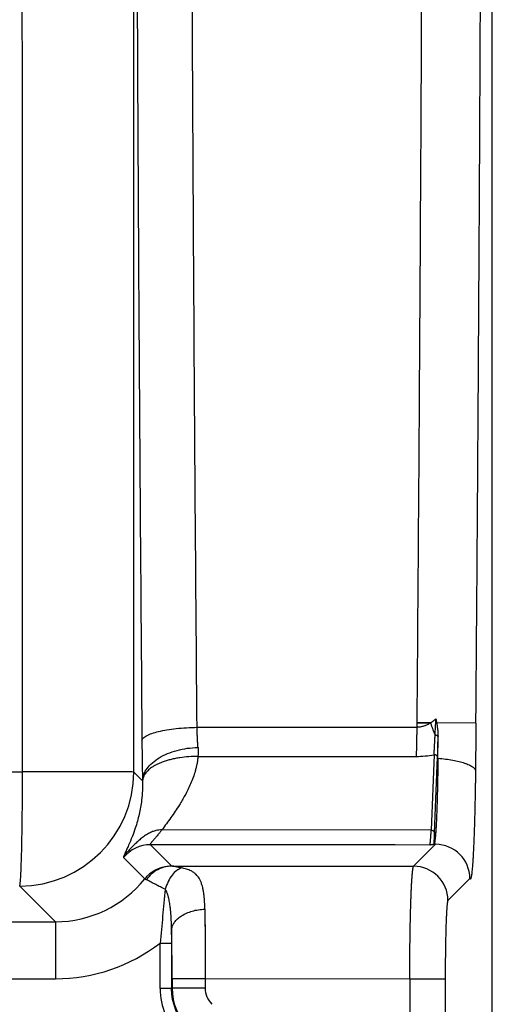
# Model space of a CAD drawing. Units: millimetres. Extents: x 0 to 2100, y 0 to 2970.
# Drawn here: x 1404 to 1445, y 1477 to 1563 of the extents above; entities that cross this region are included whole.
import ezdxf

# ---------------------------------------------------------------- set-up
doc = ezdxf.new("R2010")
doc.units = ezdxf.units.MM
doc.layers.add('実線', color=7, linetype='Continuous')

msp = doc.modelspace()

# ---------------------------------------------------------------- linework, layer by layer
at = {"layer": '実線', "color": 7, "linetype": 'Continuous'}
for points in [[(1440.879, 1479.153), (1440.879, 1309.112), (1445, 1304.991), (1445, 1975.009), (1440.879, 1970.888), (1440.879, 1800.847)], [(1438.39, 1501.605), (1439.591, 1501.605)], [(1443.566, 1501.599), (1440.128, 1501.604)], [(1419.151, 1501.223), (1438.386, 1501.223)], [(1440.238, 1498.521), (1440.253, 1500.278)], [(1384.13, 1498.17), (1384.614, 1497.332), (1389.428, 1497.326), (1394.243, 1497.321), (1399.057, 1497.316), (1403.871, 1497.311)], [(1439.901, 1498.823), (1439.646, 1492.199), (1416.071, 1492.229)], [(1439.953, 1491.977), (1440.208, 1498.6)], [(1439.535, 1490.905), (1436.491, 1490.909), (1435.216, 1490.91), (1431.398, 1490.915), (1415.066, 1490.936), (1416.92, 1489.082)], [(1412.722, 1489.805), (1414.576, 1487.95), (1414.576, 1487.949)], [(1416.989, 1489.067), (1438.113, 1489.042)], [(1443.038, 1487.97), (1441.112, 1486.043)], [(1416.919, 1482.311), (1416.919, 1478.337), (1416.969, 1478.357)], [(1286.794, 1479.186), (1406.753, 1479.186)], [(1440.879, 1479.153), (1437.776, 1479.153), (1419.862, 1479.174), (1419.862, 1478.357), (1416.969, 1478.357)], [(1419.862, 1479.174), (1416.969, 1479.174)]]:
    msp.add_lwpolyline(points, dxfattribs=at)
for points in [[(1419.235, 1499.464, -0.03928), (1419.231, 1498.676), (1438.334, 1498.676, 0.046355), (1439.901, 1498.823)], [(1283.563, 1487.414), (1286.794, 1484.183), (1406.753, 1484.183), (1403.625, 1487.312, 0.413354), (1413.619, 1497.306), (1414.38, 1496.546)], [(1415.066, 1490.936, 0.227921), (1412.722, 1489.805)], [(1441.116, 1486.047, 0.411874), (1438.113, 1489.042), (1440.04, 1490.968), (1439.898, 1490.968)], [(1443.038, 1487.97, 0.413352), (1440.04, 1490.968)], [(1406.753, 1484.183, 0.228727), (1414.576, 1487.95)], [(1406.753, 1484.183), (1406.753, 1479.186, 0.165811), (1415.92, 1482.312), (1416.919, 1482.311)], [(1415.92, 1478.337, 0.198697), (1417.673, 1474.1), (1418.38, 1474.806, -0.19875), (1416.919, 1478.337), (1415.92, 1478.337), (1415.92, 1482.312)], [(1437.776, 1479.153), (1437.776, 1309.112, -0.418693), (1425.888, 1297.224), (1255.847, 1297.224), (1255.85, 1294.121)], [(1416.969, 1479.174), (1416.969, 1478.357, 0.198626), (1418.43, 1474.827)], [(1419.862, 1478.357, 0.198933), (1420.447, 1476.945)]]:
    msp.add_lwpolyline(points, format="xyb", dxfattribs=at)
for points, knots in [([(1403.871, 1497.311), (1403.87, 1500.284), (1403.869, 1506.229), (1403.867, 1515.148), (1403.865, 1524.066), (1403.862, 1535.958), (1403.858, 1550.823), (1403.852, 1568.661), (1403.841, 1586.499), (1403.827, 1604.337), (1403.809, 1622.176), (1403.788, 1641.162), (1403.765, 1661.297), (1403.744, 1680.283), (1403.725, 1696.971), (1403.71, 1710.826), (1403.696, 1724.143), (1403.684, 1736.627), (1403.672, 1748.815), (1403.661, 1760.41), (1403.651, 1771.71), (1403.645, 1779.046), (1403.642, 1782.713)], [0, 0, 0, 0, 8.918449, 17.836898, 26.755355, 35.673813, 53.511797, 71.34978, 89.188382, 107.026981, 124.864812, 142.702642, 163.985917, 185.269191, 199.660784, 214.052377, 226.832273, 239.61217, 251.503923, 263.395675, 274.399271, 285.402865, 285.402865, 285.402865, 285.402865]), ([(1413.619, 1497.306), (1413.619, 1500.279), (1413.619, 1506.224), (1413.619, 1515.143), (1413.619, 1524.062), (1413.619, 1535.953), (1413.619, 1550.818), (1413.619, 1568.655), (1413.62, 1586.492), (1413.62, 1604.329), (1413.621, 1622.167), (1413.621, 1640.004), (1413.622, 1657.841), (1413.623, 1675.678), (1413.623, 1693.516), (1413.624, 1711.353), (1413.625, 1729.19), (1413.625, 1744.055), (1413.625, 1755.946), (1413.626, 1764.865), (1413.626, 1773.783), (1413.626, 1779.729), (1413.626, 1782.702)], [0, 0, 0, 0, 8.91871, 17.83726, 26.756028, 35.674521, 53.512201, 71.349042, 89.186222, 107.023555, 124.86053, 142.698059, 160.535254, 178.372559, 196.209738, 214.047061, 231.884427, 249.72157, 258.640305, 267.558824, 276.477523, 285.396075, 285.396075, 285.396075, 285.396075]), ([(1413.749, 1640), (1413.75, 1634.117), (1413.754, 1622.355), (1413.782, 1604.725), (1413.827, 1587.124), (1413.911, 1563.761), (1414.056, 1534.746), (1414.235, 1511.585), (1414.323, 1500.065)], [0, 0, 0, 0, 17.6496, 35.285759, 52.891145, 70.450653, 105.374985, 139.9369, 139.9369, 139.9369, 139.9369]), ([(1419.151, 1501.222), (1419.104, 1506.918), (1419.011, 1518.343), (1418.895, 1535.528), (1418.795, 1552.803), (1418.686, 1575.973), (1418.592, 1605.047), (1418.578, 1628.336), (1418.571, 1640)], [0, 0, 0, 0, 17.085959, 34.277257, 51.55723, 68.911426, 103.78645, 138.779135, 138.779135, 138.779135, 138.779135]), ([(1438.955, 1640), (1438.953, 1633.838), (1438.949, 1621.519), (1438.918, 1603.056), (1438.869, 1584.628), (1438.799, 1566.252), (1438.71, 1547.947), (1438.609, 1531.076), (1438.502, 1515.638), (1438.427, 1506.275), (1438.39, 1501.605)], [0, 0, 0, 0, 18.485753, 36.955825, 55.390267, 73.771365, 92.082026, 110.305749, 124.387029, 138.396385, 138.396385, 138.396385, 138.396385]), ([(1443.566, 1501.599), (1443.569, 1501.923), (1443.574, 1502.572), (1443.587, 1504.166), (1443.605, 1506.381), (1443.632, 1509.842), (1443.663, 1513.931), (1443.697, 1518.598), (1443.729, 1523.222), (1443.759, 1527.605), (1443.786, 1531.796), (1443.82, 1537.329), (1443.862, 1544.407), (1443.908, 1553.033), (1443.949, 1561.678), (1443.978, 1568.357), (1443.997, 1573.063), (1444.011, 1576.867), (1444.029, 1581.748), (1444.047, 1587.337), (1444.062, 1592.56), (1444.074, 1597.079), (1444.083, 1601.262), (1444.09, 1604.553), (1444.096, 1607.288), (1444.1, 1609.467), (1444.103, 1611.646), (1444.107, 1613.826), (1444.11, 1616.006), (1444.113, 1618.187), (1444.116, 1620.367), (1444.118, 1622.548), (1444.12, 1624.729), (1444.122, 1626.911), (1444.123, 1629.092), (1444.124, 1631.274), (1444.125, 1633.455), (1444.126, 1635.637), (1444.126, 1637.818), (1444.127, 1639.273), (1444.127, 1640)], [0, 0, 0, 0, 0.973009, 1.946229, 4.781768, 7.620565, 12.329742, 17.046846, 21.621529, 26.203178, 30.196518, 34.194757, 42.802257, 51.429855, 60.075409, 68.737124, 71.465367, 74.194984, 80.148525, 86.107804, 90.961675, 95.818607, 99.664491, 103.511944, 105.690554, 107.869588, 110.049025, 112.228831, 114.408962, 116.589405, 118.770095, 120.951041, 123.132157, 125.313471, 127.494877, 129.676425, 131.857987, 134.039635, 136.221219, 138.402832, 138.402832, 138.402832, 138.402832]), ([(1439.589, 1501.604), (1439.495, 1501.548), (1439.309, 1501.438), (1439.008, 1501.318), (1438.7, 1501.238), (1438.491, 1501.228), (1438.386, 1501.223)], [0, 0, 0, 0, 0.327386, 0.649595, 0.966014, 1.277729, 1.277729, 1.277729, 1.277729]), ([(1438.39, 1501.605), (1438.39, 1501.597), (1438.389, 1501.581), (1438.389, 1501.557), (1438.389, 1501.533), (1438.389, 1501.501), (1438.388, 1501.461), (1438.388, 1501.414), (1438.388, 1501.366), (1438.387, 1501.326), (1438.387, 1501.294), (1438.387, 1501.271), (1438.387, 1501.246), (1438.387, 1501.231), (1438.386, 1501.223)], [0, 0, 0, 0, 0.0241059, 0.0477382, 0.0723467, 0.0955092, 0.1439152, 0.1911044, 0.238221, 0.286696, 0.3098614, 0.3344623, 0.3580772, 0.3821572, 0.3821572, 0.3821572, 0.3821572]), ([(1439.589, 1501.604), (1439.49, 1501.604), (1439.292, 1501.605), (1438.993, 1501.606), (1438.692, 1501.606), (1438.491, 1501.605), (1438.39, 1501.605)], [0, 0, 0, 0, 0.296291, 0.595242, 0.896435, 1.199307, 1.199307, 1.199307, 1.199307]), ([(1439.591, 1501.605), (1439.611, 1501.618), (1439.65, 1501.645), (1439.71, 1501.685), (1439.769, 1501.728), (1439.828, 1501.772), (1439.887, 1501.818), (1439.946, 1501.865), (1440.004, 1501.915), (1440.043, 1501.948), (1440.063, 1501.965)], [0, 0, 0, 0, 0.071625, 0.143084, 0.2165137, 0.2896836, 0.3649402, 0.4399172, 0.5169858, 0.5938963, 0.5938963, 0.5938963, 0.5938963]), ([(1439.591, 1501.605), (1439.622, 1501.515), (1439.685, 1501.335), (1439.783, 1501.066), (1439.885, 1500.798), (1439.957, 1500.621), (1439.993, 1500.533)], [0, 0, 0, 0, 0.286362, 0.572724, 0.859083, 1.145442, 1.145442, 1.145442, 1.145442]), ([(1439.993, 1500.532), (1440.005, 1500.766), (1440.028, 1501.244), (1440.051, 1501.721), (1440.063, 1501.965)], [0, 0, 0, 0, 0.702258, 1.434197, 1.434197, 1.434197, 1.434197]), ([(1440.063, 1501.965), (1440.074, 1501.905), (1440.096, 1501.785), (1440.118, 1501.664), (1440.128, 1501.604)], [0, 0, 0, 0, 0.1831592, 0.3663531, 0.3663531, 0.3663531, 0.3663531]), ([(1440.129, 1501.604), (1440.144, 1501.507), (1440.174, 1501.312), (1440.212, 1501.017), (1440.242, 1500.718), (1440.249, 1500.517), (1440.252, 1500.416)], [0, 0, 0, 0, 0.29528, 0.59292, 0.893334, 1.196043, 1.196043, 1.196043, 1.196043]), ([(1443.566, 1501.599), (1443.563, 1501.251), (1443.557, 1500.555), (1443.549, 1499.511), (1443.54, 1498.468), (1443.534, 1497.773), (1443.531, 1497.426)], [0, 0, 0, 0, 1.044258, 2.088302, 3.130927, 4.17334, 4.17334, 4.17334, 4.17334]), ([(1414.323, 1500.065), (1414.358, 1500.141), (1414.442, 1500.329), (1414.775, 1500.521), (1415.222, 1500.71), (1415.821, 1500.874), (1416.536, 1501.014), (1417.35, 1501.122), (1418.233, 1501.196), (1418.841, 1501.214), (1419.151, 1501.222)], [0, 0, 0, 0, 0.247311, 0.605968, 1.098831, 1.720858, 2.457285, 3.286559, 4.182932, 5.112017, 5.112017, 5.112017, 5.112017]), ([(1419.235, 1499.464), (1419.233, 1499.495), (1419.228, 1499.556), (1419.222, 1499.649), (1419.216, 1499.742), (1419.21, 1499.837), (1419.204, 1499.933), (1419.199, 1500.029), (1419.193, 1500.126), (1419.188, 1500.223), (1419.184, 1500.322), (1419.179, 1500.42), (1419.175, 1500.519), (1419.171, 1500.619), (1419.167, 1500.719), (1419.163, 1500.819), (1419.159, 1500.92), (1419.156, 1501.021), (1419.153, 1501.122), (1419.151, 1501.189), (1419.151, 1501.223)], [0, 0, 0, 0, 0.092057, 0.184994, 0.278662, 0.37377, 0.469227, 0.565833, 0.662723, 0.760698, 0.858812, 0.957889, 1.056985, 1.156944, 1.256808, 1.357413, 1.457785, 1.558859, 1.659677, 1.760861, 1.760861, 1.760861, 1.760861]), ([(1438.386, 1501.223), (1438.385, 1501.102), (1438.383, 1500.864), (1438.379, 1500.511), (1438.373, 1500.169), (1438.367, 1499.84), (1438.36, 1499.525), (1438.352, 1499.226), (1438.344, 1498.945), (1438.337, 1498.763), (1438.334, 1498.676)], [0, 0, 0, 0, 0.361528, 0.714726, 1.057304, 1.387353, 1.703078, 2.002769, 2.284719, 2.547161, 2.547161, 2.547161, 2.547161]), ([(1438.386, 1501.223), (1438.386, 1501.223), (1438.386, 1501.223), (1438.386, 1501.223), (1438.386, 1501.223)], [0, 0, 0, 0, 0.00004618099, 0.00009236198, 0.00009236198, 0.00009236198, 0.00009236198]), ([(1414.323, 1500.065), (1414.326, 1499.771), (1414.332, 1499.185), (1414.344, 1498.305), (1414.359, 1497.426), (1414.373, 1496.839), (1414.38, 1496.546)], [0, 0, 0, 0, 0.879745, 1.759491, 2.639214, 3.518937, 3.518937, 3.518937, 3.518937]), ([(1439.901, 1498.823), (1439.903, 1498.848), (1439.906, 1498.9), (1439.911, 1498.977), (1439.915, 1499.056), (1439.92, 1499.135), (1439.924, 1499.214), (1439.929, 1499.294), (1439.933, 1499.375), (1439.938, 1499.455), (1439.942, 1499.536), (1439.947, 1499.64), (1439.954, 1499.768), (1439.962, 1499.919), (1439.97, 1500.071), (1439.978, 1500.224), (1439.986, 1500.378), (1439.991, 1500.481), (1439.993, 1500.532)], [0, 0, 0, 0, 0.076878, 0.154808, 0.232808, 0.312493, 0.391733, 0.47231, 0.552322, 0.633587, 0.714095, 0.795728, 0.945192, 1.097912, 1.249436, 1.403939, 1.557294, 1.712162, 1.712162, 1.712162, 1.712162]), ([(1440.252, 1500.416), (1440.251, 1500.418), (1440.249, 1500.423), (1440.245, 1500.432), (1440.236, 1500.444), (1440.22, 1500.46), (1440.197, 1500.477), (1440.161, 1500.495), (1440.114, 1500.512), (1440.067, 1500.523), (1440.025, 1500.529), (1440.004, 1500.531), (1439.993, 1500.532)], [0, 0, 0, 0, 0.0074798, 0.0151654, 0.0319452, 0.0507297, 0.0823761, 0.1183971, 0.1720915, 0.2313295, 0.2635577, 0.2962888, 0.2962888, 0.2962888, 0.2962888]), ([(1440.208, 1498.6), (1440.209, 1498.628), (1440.211, 1498.684), (1440.214, 1498.767), (1440.217, 1498.85), (1440.22, 1498.932), (1440.223, 1499.014), (1440.225, 1499.094), (1440.227, 1499.175), (1440.23, 1499.253), (1440.232, 1499.331), (1440.234, 1499.407), (1440.236, 1499.482), (1440.238, 1499.554), (1440.239, 1499.626), (1440.241, 1499.695), (1440.243, 1499.763), (1440.244, 1499.828), (1440.245, 1499.892), (1440.247, 1499.954), (1440.248, 1500.014), (1440.249, 1500.07), (1440.25, 1500.126), (1440.251, 1500.178), (1440.252, 1500.229), (1440.253, 1500.262), (1440.253, 1500.278)], [0, 0, 0, 0, 0.082968, 0.167083, 0.248986, 0.332644, 0.413345, 0.495377, 0.574156, 0.65411, 0.730467, 0.807801, 0.881258, 0.955533, 1.025674, 1.096493, 1.162954, 1.229971, 1.292436, 1.355357, 1.413564, 1.472127, 1.525826, 1.579839, 1.628913, 1.678131, 1.678131, 1.678131, 1.678131]), ([(1440.253, 1500.278), (1440.253, 1500.301), (1440.253, 1500.347), (1440.253, 1500.393), (1440.252, 1500.416)], [0, 0, 0, 0, 0.0689513, 0.137847, 0.137847, 0.137847, 0.137847]), ([(1414.38, 1496.546), (1414.407, 1496.733), (1414.465, 1497.12), (1414.78, 1497.659), (1415.243, 1498.152), (1415.852, 1498.583), (1416.581, 1498.943), (1417.408, 1499.217), (1418.303, 1499.403), (1418.922, 1499.443), (1419.235, 1499.464)], [0, 0, 0, 0, 0.560915, 1.166123, 1.835755, 2.578225, 3.391785, 4.266291, 5.185829, 6.125325, 6.125325, 6.125325, 6.125325]), ([(1419.231, 1498.676), (1418.964, 1498.671), (1418.431, 1498.66), (1417.773, 1498.581), (1417.257, 1498.493), (1416.886, 1498.412), (1416.523, 1498.316), (1416.197, 1498.21), (1415.9, 1498.096), (1415.641, 1497.978), (1415.397, 1497.846), (1415.183, 1497.708), (1414.993, 1497.563), (1414.841, 1497.425), (1414.715, 1497.289), (1414.623, 1497.171), (1414.551, 1497.06), (1414.502, 1496.97), (1414.465, 1496.89), (1414.439, 1496.825), (1414.419, 1496.762), (1414.402, 1496.696), (1414.39, 1496.624), (1414.383, 1496.572), (1414.38, 1496.546)], [0, 0, 0, 0, 0.799232, 1.598686, 1.984121, 2.369508, 2.738765, 3.108016, 3.399599, 3.69114, 3.961453, 4.231752, 4.455144, 4.678475, 4.844802, 5.011014, 5.126413, 5.2418, 5.316629, 5.391434, 5.453222, 5.514985, 5.593707, 5.672427, 5.672427, 5.672427, 5.672427]), ([(1419.231, 1498.676), (1419.218, 1498.557), (1419.193, 1498.319), (1419.137, 1497.985), (1419.069, 1497.673), (1418.966, 1497.29), (1418.813, 1496.82), (1418.597, 1496.277), (1418.355, 1495.754), (1418.105, 1495.276), (1417.853, 1494.833), (1417.455, 1494.178), (1416.867, 1493.305), (1416.336, 1492.588), (1416.071, 1492.229)], [0, 0, 0, 0, 0.358754, 0.717521, 1.016261, 1.3151, 1.906972, 2.498941, 3.067522, 3.636087, 4.116143, 4.596162, 5.934282, 7.272385, 7.272385, 7.272385, 7.272385]), ([(1440.208, 1498.6), (1440.202, 1498.63), (1440.189, 1498.692), (1440.115, 1498.765), (1440.016, 1498.813), (1439.94, 1498.819), (1439.901, 1498.823)], [0, 0, 0, 0, 0.0888017, 0.1872982, 0.2972211, 0.4136509, 0.4136509, 0.4136509, 0.4136509]), ([(1440.238, 1498.521), (1440.238, 1498.47), (1440.237, 1498.37), (1440.235, 1498.22), (1440.233, 1498.072), (1440.231, 1497.926), (1440.23, 1497.782), (1440.228, 1497.64), (1440.226, 1497.501), (1440.224, 1497.363), (1440.222, 1497.227), (1440.219, 1497.023), (1440.214, 1496.752), (1440.208, 1496.415), (1440.201, 1496.084), (1440.192, 1495.657), (1440.179, 1495.144), (1440.163, 1494.553), (1440.144, 1494), (1440.125, 1493.486), (1440.104, 1493.014), (1440.082, 1492.587), (1440.059, 1492.207), (1440.036, 1491.875), (1440.012, 1491.595), (1439.99, 1491.393), (1439.972, 1491.259), (1439.961, 1491.19), (1439.953, 1491.142), (1439.946, 1491.11), (1439.939, 1491.078), (1439.934, 1491.056), (1439.931, 1491.046)], [0, 0, 0, 0, 0.151264, 0.302125, 0.449418, 0.595985, 0.739143, 0.881579, 1.020653, 1.158908, 1.293869, 1.427973, 1.770979, 2.107723, 2.439103, 2.763459, 3.388847, 3.980985, 4.535373, 5.050255, 5.523317, 5.951767, 6.333655, 6.666536, 6.948195, 7.179179, 7.273754, 7.354977, 7.388613, 7.419473, 7.45364, 7.48612, 7.48612, 7.48612, 7.48612]), ([(1440.238, 1498.521), (1440.464, 1498.497), (1440.9, 1498.452), (1441.521, 1498.352), (1442.077, 1498.236), (1442.555, 1498.101), (1442.948, 1497.954), (1443.242, 1497.794), (1443.456, 1497.629), (1443.509, 1497.487), (1443.531, 1497.426)], [0, 0, 0, 0, 0.682193, 1.314695, 1.885444, 2.384453, 2.803856, 3.139465, 3.394141, 3.586062, 3.586062, 3.586062, 3.586062]), ([(1403.625, 1487.312), (1403.636, 1487.354), (1403.673, 1487.489), (1403.689, 1487.779), (1403.723, 1488.22), (1403.748, 1488.812), (1403.774, 1489.542), (1403.798, 1490.399), (1403.819, 1491.369), (1403.836, 1492.437), (1403.853, 1493.792), (1403.867, 1495.426), (1403.87, 1496.675), (1403.871, 1497.311)], [0, 0, 0, 0, 0.130595, 0.42015, 0.865434, 1.460719, 2.195244, 3.057055, 4.033089, 5.106515, 6.259701, 8.099334, 10.007342, 10.007342, 10.007342, 10.007342]), ([(1413.619, 1497.306), (1413.169, 1497.307), (1412.269, 1497.309), (1411.006, 1497.309), (1409.832, 1497.31), (1408.295, 1497.31), (1406.308, 1497.311), (1404.683, 1497.311), (1403.871, 1497.311)], [0, 0, 0, 0, 1.349977, 2.699954, 3.786838, 4.873723, 7.310722, 9.747721, 9.747721, 9.747721, 9.747721]), ([(1443.531, 1497.426), (1443.53, 1497.364), (1443.529, 1497.242), (1443.526, 1497.06), (1443.524, 1496.879), (1443.521, 1496.701), (1443.519, 1496.524), (1443.516, 1496.349), (1443.513, 1496.176), (1443.511, 1496.005), (1443.508, 1495.836), (1443.505, 1495.669), (1443.502, 1495.504), (1443.497, 1495.229), (1443.489, 1494.847), (1443.479, 1494.362), (1443.468, 1493.889), (1443.455, 1493.378), (1443.439, 1492.836), (1443.422, 1492.268), (1443.403, 1491.728), (1443.383, 1491.22), (1443.363, 1490.744), (1443.341, 1490.299), (1443.319, 1489.888), (1443.296, 1489.512), (1443.272, 1489.174), (1443.248, 1488.875), (1443.224, 1488.617), (1443.199, 1488.399), (1443.174, 1488.221), (1443.149, 1488.086), (1443.125, 1487.995), (1443.104, 1487.946), (1443.084, 1487.924), (1443.067, 1487.926), (1443.056, 1487.936), (1443.047, 1487.952), (1443.041, 1487.964), (1443.038, 1487.97)], [0, 0, 0, 0, 0.18364, 0.366751, 0.546793, 0.725891, 0.902114, 1.077421, 1.249883, 1.421341, 1.590033, 1.757652, 1.922561, 2.086355, 2.58249, 3.067234, 3.541778, 4.003576, 4.598907, 5.168392, 5.709705, 6.217937, 6.694908, 7.139516, 7.552758, 7.930288, 8.270243, 8.569424, 8.829148, 9.048969, 9.228638, 9.366648, 9.462132, 9.506395, 9.531413, 9.541482, 9.55446, 9.57279, 9.594542, 9.594542, 9.594542, 9.594542]), ([(1414.38, 1496.546), (1414.381, 1496.259), (1414.383, 1495.684), (1414.312, 1494.904), (1414.211, 1494.211), (1414.088, 1493.599), (1413.934, 1492.991), (1413.733, 1492.331), (1413.478, 1491.627), (1413.213, 1491.002), (1412.982, 1490.505), (1412.851, 1490.212), (1412.767, 1490.006), (1412.739, 1489.928), (1412.725, 1489.889)], [0, 0, 0, 0, 0.861987, 1.724344, 2.344573, 2.964715, 3.594932, 4.22521, 5.032969, 5.840779, 6.259974, 6.679029, 6.803189, 6.927345, 6.927345, 6.927345, 6.927345]), ([(1416.071, 1492.229), (1415.983, 1492.227), (1415.807, 1492.221), (1415.582, 1492.181), (1415.396, 1492.131), (1415.172, 1492.055), (1414.886, 1491.919), (1414.541, 1491.699), (1414.209, 1491.438), (1413.89, 1491.152), (1413.584, 1490.862), (1413.288, 1490.56), (1412.993, 1490.242), (1412.814, 1490.007), (1412.725, 1489.889)], [0, 0, 0, 0, 0.26306, 0.526117, 0.683781, 0.841431, 1.235428, 1.630547, 2.066102, 2.501412, 2.914984, 3.32856, 3.771796, 4.214806, 4.214806, 4.214806, 4.214806]), ([(1416.071, 1492.229), (1416.023, 1492.167), (1415.928, 1492.042), (1415.792, 1491.874), (1415.666, 1491.722), (1415.56, 1491.598), (1415.462, 1491.485), (1415.377, 1491.387), (1415.295, 1491.293), (1415.228, 1491.215), (1415.172, 1491.148), (1415.133, 1491.098), (1415.101, 1491.055), (1415.08, 1491.022), (1415.065, 1490.996), (1415.058, 1490.979), (1415.055, 1490.966), (1415.054, 1490.958), (1415.055, 1490.951), (1415.057, 1490.946), (1415.061, 1490.941), (1415.064, 1490.939), (1415.066, 1490.938)], [0, 0, 0, 0, 0.2351, 0.4702, 0.648473, 0.826746, 0.961334, 1.095924, 1.215721, 1.335516, 1.406367, 1.477224, 1.523625, 1.570036, 1.592275, 1.614499, 1.624049, 1.633572, 1.639104, 1.644566, 1.650409, 1.656247, 1.656247, 1.656247, 1.656247]), ([(1439.535, 1490.907), (1439.542, 1490.926), (1439.565, 1490.983), (1439.577, 1491.107), (1439.598, 1491.293), (1439.615, 1491.544), (1439.632, 1491.852), (1439.641, 1492.078), (1439.646, 1492.199)], [0, 0, 0, 0, 0.059135, 0.183107, 0.371739, 0.62345, 0.934354, 1.299799, 1.299799, 1.299799, 1.299799]), ([(1439.646, 1492.199), (1439.685, 1492.196), (1439.761, 1492.19), (1439.86, 1492.142), (1439.934, 1492.069), (1439.947, 1492.007), (1439.953, 1491.977)], [0, 0, 0, 0, 0.1164299, 0.2263528, 0.3248493, 0.413651, 0.413651, 0.413651, 0.413651]), ([(1439.896, 1490.967), (1439.897, 1490.974), (1439.898, 1490.99), (1439.9, 1491.013), (1439.902, 1491.037), (1439.905, 1491.07), (1439.908, 1491.112), (1439.912, 1491.165), (1439.915, 1491.22), (1439.919, 1491.277), (1439.923, 1491.337), (1439.928, 1491.422), (1439.934, 1491.533), (1439.94, 1491.674), (1439.947, 1491.823), (1439.951, 1491.925), (1439.953, 1491.977)], [0, 0, 0, 0, 0.023343, 0.04675, 0.07045, 0.094573, 0.144833, 0.197693, 0.252869, 0.31043, 0.370569, 0.433, 0.564263, 0.705222, 0.855976, 1.012207, 1.012207, 1.012207, 1.012207]), ([(1439.895, 1490.966), (1439.893, 1490.964), (1439.887, 1490.962), (1439.877, 1490.958), (1439.864, 1490.954), (1439.849, 1490.951), (1439.831, 1490.947), (1439.81, 1490.943), (1439.787, 1490.939), (1439.757, 1490.934), (1439.719, 1490.929), (1439.667, 1490.922), (1439.606, 1490.914), (1439.559, 1490.908), (1439.535, 1490.905)], [0, 0, 0, 0, 0.0086941, 0.0187706, 0.0319957, 0.0477686, 0.0664458, 0.0872342, 0.1111742, 0.1372641, 0.1793276, 0.2241456, 0.2944485, 0.3660034, 0.3660034, 0.3660034, 0.3660034]), ([(1439.898, 1490.968), (1439.897, 1490.968), (1439.896, 1490.968), (1439.895, 1490.967), (1439.895, 1490.966), (1439.895, 1490.966), (1439.895, 1490.966)], [0, 0, 0, 0, 0.001784745, 0.003094399, 0.003808953, 0.004543936, 0.004543936, 0.004543936, 0.004543936]), ([(1439.931, 1491.044), (1439.929, 1491.038), (1439.926, 1491.026), (1439.921, 1491.01), (1439.916, 1490.996), (1439.91, 1490.985), (1439.905, 1490.976), (1439.901, 1490.971), (1439.899, 1490.969)], [0, 0, 0, 0, 0.01888103, 0.03634204, 0.05123159, 0.06339092, 0.0731793, 0.0817555, 0.0817555, 0.0817555, 0.0817555]), ([(1439.931, 1491.046), (1439.931, 1491.046), (1439.931, 1491.045), (1439.931, 1491.045), (1439.931, 1491.044), (1439.931, 1491.044), (1439.931, 1491.044), (1439.931, 1491.044), (1439.931, 1491.044)], [0, 0, 0, 0, 0.000733092, 0.001388574, 0.001889493, 0.002209239, 0.002358039, 0.002460715, 0.002460715, 0.002460715, 0.002460715]), ([(1440.04, 1490.968), (1440.021, 1490.976), (1439.98, 1490.994), (1439.948, 1491.025), (1439.931, 1491.043)], [0, 0, 0, 0, 0.0606705, 0.1331012, 0.1331012, 0.1331012, 0.1331012]), ([(1412.725, 1489.889), (1412.719, 1489.871), (1412.708, 1489.842), (1412.719, 1489.815), (1412.722, 1489.805)], [0, 0, 0, 0, 0.05495146, 0.08668254, 0.08668254, 0.08668254, 0.08668254]), ([(1414.576, 1487.949), (1414.727, 1488.116), (1415.03, 1488.449), (1415.609, 1488.803), (1416.247, 1489.037), (1416.696, 1489.067), (1416.92, 1489.082)], [0, 0, 0, 0, 0.671884, 1.343718, 2.01543, 2.686971, 2.686971, 2.686971, 2.686971]), ([(1416.989, 1489.067), (1416.77, 1489.05), (1416.33, 1489.014), (1415.708, 1488.764), (1415.147, 1488.389), (1414.859, 1488.044), (1414.715, 1487.871)], [0, 0, 0, 0, 0.656207, 1.317508, 1.985247, 2.659265, 2.659265, 2.659265, 2.659265]), ([(1417.799, 1488.896), (1417.65, 1488.83), (1417.325, 1488.688), (1416.934, 1488.255), (1416.593, 1487.698), (1416.441, 1487.26), (1416.362, 1487.03)], [0, 0, 0, 0, 0.483892, 1.052976, 1.710908, 2.438195, 2.438195, 2.438195, 2.438195]), ([(1416.92, 1489.082), (1416.921, 1489.081), (1416.924, 1489.08), (1416.928, 1489.078), (1416.934, 1489.076), (1416.942, 1489.074), (1416.952, 1489.073), (1416.963, 1489.071), (1416.976, 1489.069), (1416.985, 1489.068), (1416.989, 1489.067)], [0, 0, 0, 0, 0.00383002, 0.00857979, 0.01505465, 0.02316601, 0.0327564, 0.04396498, 0.05701573, 0.07104348, 0.07104348, 0.07104348, 0.07104348]), ([(1417.799, 1488.896), (1417.758, 1488.903), (1417.676, 1488.917), (1417.561, 1488.94), (1417.453, 1488.963), (1417.352, 1488.986), (1417.251, 1489.009), (1417.155, 1489.032), (1417.069, 1489.052), (1417.016, 1489.062), (1416.989, 1489.067)], [0, 0, 0, 0, 0.1250876, 0.250179, 0.3521869, 0.4541922, 0.5601862, 0.666186, 0.7470219, 0.8278503, 0.8278503, 0.8278503, 0.8278503]), ([(1419.835, 1485.284), (1419.831, 1485.486), (1419.824, 1485.888), (1419.784, 1486.39), (1419.729, 1486.789), (1419.678, 1487.06), (1419.618, 1487.304), (1419.548, 1487.53), (1419.456, 1487.762), (1419.343, 1487.977), (1419.215, 1488.163), (1419.064, 1488.335), (1418.871, 1488.498), (1418.651, 1488.633), (1418.43, 1488.732), (1418.219, 1488.802), (1418.008, 1488.857), (1417.869, 1488.883), (1417.799, 1488.896)], [0, 0, 0, 0, 0.603953, 1.207875, 1.50922, 1.810484, 2.035812, 2.261235, 2.521752, 2.782089, 2.989162, 3.196163, 3.468977, 3.742114, 3.968544, 4.194884, 4.407778, 4.62061, 4.62061, 4.62061, 4.62061]), ([(1437.776, 1479.153), (1437.777, 1479.201), (1437.777, 1479.299), (1437.777, 1479.445), (1437.777, 1479.591), (1437.777, 1479.735), (1437.778, 1479.88), (1437.778, 1480.024), (1437.779, 1480.167), (1437.779, 1480.309), (1437.78, 1480.451), (1437.781, 1480.591), (1437.781, 1480.732), (1437.782, 1480.871), (1437.783, 1481.01), (1437.784, 1481.147), (1437.785, 1481.284), (1437.787, 1481.42), (1437.788, 1481.555), (1437.789, 1481.689), (1437.79, 1481.822), (1437.792, 1481.954), (1437.793, 1482.085), (1437.795, 1482.215), (1437.796, 1482.344), (1437.798, 1482.472), (1437.799, 1482.599), (1437.801, 1482.725), (1437.803, 1482.85), (1437.805, 1482.973), (1437.807, 1483.096), (1437.809, 1483.217), (1437.811, 1483.337), (1437.813, 1483.456), (1437.815, 1483.574), (1437.817, 1483.691), (1437.819, 1483.806), (1437.821, 1483.92), (1437.823, 1484.033), (1437.826, 1484.145), (1437.828, 1484.255), (1437.83, 1484.364), (1437.833, 1484.472), (1437.835, 1484.579), (1437.838, 1484.684), (1437.84, 1484.788), (1437.843, 1484.89), (1437.845, 1484.992), (1437.848, 1485.092), (1437.851, 1485.191), (1437.853, 1485.288), (1437.856, 1485.384), (1437.859, 1485.479), (1437.862, 1485.572), (1437.864, 1485.664), (1437.867, 1485.755), (1437.87, 1485.844), (1437.873, 1485.932), (1437.876, 1486.019), (1437.879, 1486.104), (1437.882, 1486.188), (1437.885, 1486.271), (1437.888, 1486.352), (1437.891, 1486.432), (1437.894, 1486.511), (1437.897, 1486.588), (1437.9, 1486.664), (1437.903, 1486.739), (1437.906, 1486.812), (1437.909, 1486.884), (1437.912, 1486.954), (1437.916, 1487.024), (1437.919, 1487.092), (1437.922, 1487.158), (1437.925, 1487.224), (1437.928, 1487.288), (1437.932, 1487.35), (1437.935, 1487.412), (1437.938, 1487.472), (1437.941, 1487.531), (1437.945, 1487.588), (1437.948, 1487.644), (1437.951, 1487.699), (1437.954, 1487.753), (1437.958, 1487.806), (1437.961, 1487.857), (1437.964, 1487.907), (1437.968, 1487.956), (1437.971, 1488.003), (1437.974, 1488.05), (1437.977, 1488.095), (1437.981, 1488.139), (1437.984, 1488.182), (1437.987, 1488.223), (1437.991, 1488.264), (1437.994, 1488.303), (1437.997, 1488.341), (1438, 1488.378), (1438.004, 1488.414), (1438.007, 1488.449), (1438.01, 1488.482), (1438.014, 1488.515), (1438.017, 1488.546), (1438.02, 1488.577), (1438.023, 1488.606), (1438.027, 1488.634), (1438.03, 1488.661), (1438.033, 1488.687), (1438.036, 1488.713), (1438.039, 1488.737), (1438.043, 1488.76), (1438.046, 1488.782), (1438.049, 1488.803), (1438.052, 1488.823), (1438.055, 1488.842), (1438.059, 1488.861), (1438.062, 1488.878), (1438.065, 1488.894), (1438.068, 1488.91), (1438.071, 1488.925), (1438.074, 1488.938), (1438.077, 1488.951), (1438.08, 1488.963), (1438.083, 1488.974), (1438.086, 1488.985), (1438.09, 1488.994), (1438.093, 1489.003), (1438.096, 1489.011), (1438.099, 1489.018), (1438.101, 1489.024), (1438.104, 1489.029), (1438.107, 1489.034), (1438.11, 1489.038), (1438.112, 1489.041), (1438.113, 1489.042)], [0, 0, 0, 0, 0.146353, 0.292674, 0.437972, 0.583175, 0.727294, 0.871259, 1.014082, 1.156693, 1.298108, 1.439255, 1.579154, 1.718731, 1.857014, 1.994921, 2.131489, 2.267632, 2.402393, 2.536682, 2.669549, 2.801899, 2.93279, 3.063121, 3.191958, 3.320196, 3.446908, 3.572981, 3.697501, 3.821345, 3.943609, 4.065162, 4.185113, 4.30432, 4.421904, 4.538714, 4.653881, 4.768247, 4.880954, 4.992832, 5.103039, 5.212391, 5.320062, 5.426855, 5.531956, 5.63616, 5.738666, 5.840254, 5.94014, 6.03909, 6.136336, 6.232631, 6.32722, 6.420844, 6.512765, 6.603707, 6.69295, 6.781203, 6.867762, 6.953321, 7.037194, 7.120059, 7.201246, 7.281418, 7.359923, 7.437409, 7.513238, 7.588045, 7.661209, 7.733346, 7.803857, 7.87334, 7.941211, 8.008055, 8.073306, 8.137529, 8.200178, 8.261802, 8.321872, 8.380919, 8.438433, 8.494929, 8.549914, 8.603885, 8.65637, 8.707846, 8.75786, 8.806873, 8.854448, 8.901029, 8.946199, 8.990383, 9.033183, 9.075006, 9.115472, 9.154971, 9.193142, 9.230356, 9.266271, 9.30124, 9.334939, 9.367705, 9.39923, 9.429835, 9.459229, 9.487716, 9.515024, 9.541437, 9.566703, 9.591089, 9.61436, 9.636765, 9.658088, 9.678559, 9.697982, 9.71657, 9.734142, 9.750896, 9.766669, 9.781641, 9.795667, 9.808912, 9.821247, 9.832821, 9.843523, 9.853488, 9.862625, 9.871046, 9.878676, 9.885648, 9.891913, 9.897489, 9.902335, 9.906831, 9.906831, 9.906831, 9.906831]), ([(1414.576, 1487.949), (1414.577, 1487.948), (1414.581, 1487.945), (1414.588, 1487.941), (1414.597, 1487.935), (1414.608, 1487.929), (1414.62, 1487.921), (1414.635, 1487.913), (1414.652, 1487.904), (1414.671, 1487.893), (1414.692, 1487.882), (1414.707, 1487.875), (1414.715, 1487.871)], [0, 0, 0, 0, 0.0064897, 0.0143072, 0.0246326, 0.0373346, 0.0522686, 0.0692516, 0.0885215, 0.1101936, 0.1344775, 0.1597501, 0.1597501, 0.1597501, 0.1597501]), ([(1416.362, 1487.03), (1416.223, 1487.097), (1415.945, 1487.23), (1415.532, 1487.439), (1415.123, 1487.654), (1414.851, 1487.798), (1414.715, 1487.871)], [0, 0, 0, 0, 0.462456, 0.924911, 1.387319, 1.849727, 1.849727, 1.849727, 1.849727]), ([(1416.362, 1487.03), (1416.325, 1486.637), (1416.25, 1485.851), (1416.14, 1484.671), (1416.029, 1483.492), (1415.956, 1482.705), (1415.92, 1482.312)], [0, 0, 0, 0, 1.184515, 2.36903, 3.553695, 4.73836, 4.73836, 4.73836, 4.73836]), ([(1416.917, 1483.432), (1416.917, 1483.477), (1416.916, 1483.568), (1416.914, 1483.702), (1416.911, 1483.833), (1416.908, 1483.961), (1416.904, 1484.086), (1416.9, 1484.207), (1416.895, 1484.325), (1416.89, 1484.44), (1416.884, 1484.553), (1416.878, 1484.661), (1416.871, 1484.768), (1416.864, 1484.871), (1416.857, 1484.971), (1416.849, 1485.068), (1416.84, 1485.163), (1416.831, 1485.255), (1416.822, 1485.344), (1416.806, 1485.483), (1416.782, 1485.672), (1416.746, 1485.899), (1416.705, 1486.112), (1416.666, 1486.28), (1416.63, 1486.415), (1416.6, 1486.514), (1416.568, 1486.608), (1416.537, 1486.691), (1416.506, 1486.764), (1416.479, 1486.825), (1416.45, 1486.883), (1416.422, 1486.936), (1416.392, 1486.984), (1416.372, 1487.015), (1416.362, 1487.03)], [0, 0, 0, 0, 0.136151, 0.271895, 0.401646, 0.530716, 0.654048, 0.776771, 0.893878, 1.010374, 1.121405, 1.231847, 1.336966, 1.441517, 1.540887, 1.639718, 1.733515, 1.826799, 1.915192, 2.003104, 2.246614, 2.486243, 2.69332, 2.897436, 3.004573, 3.110981, 3.207756, 3.304106, 3.374357, 3.444519, 3.506638, 3.568753, 3.623263, 3.677882, 3.677882, 3.677882, 3.677882]), ([(1416.917, 1483.432), (1416.934, 1483.55), (1416.967, 1483.795), (1417.156, 1484.138), (1417.433, 1484.451), (1417.8, 1484.726), (1418.239, 1484.954), (1418.736, 1485.128), (1419.275, 1485.246), (1419.647, 1485.272), (1419.835, 1485.284)], [0, 0, 0, 0, 0.355741, 0.735691, 1.150775, 1.605999, 2.100739, 2.629543, 3.18355, 3.748452, 3.748452, 3.748452, 3.748452]), ([(1419.835, 1485.284), (1419.836, 1485.242), (1419.836, 1485.156), (1419.838, 1485.027), (1419.839, 1484.896), (1419.84, 1484.765), (1419.841, 1484.631), (1419.842, 1484.497), (1419.843, 1484.361), (1419.844, 1484.225), (1419.845, 1484.087), (1419.846, 1483.948), (1419.847, 1483.808), (1419.848, 1483.667), (1419.849, 1483.525), (1419.85, 1483.382), (1419.851, 1483.238), (1419.852, 1483.093), (1419.852, 1482.948), (1419.853, 1482.802), (1419.854, 1482.655), (1419.854, 1482.508), (1419.855, 1482.359), (1419.856, 1482.211), (1419.856, 1482.061), (1419.857, 1481.912), (1419.857, 1481.761), (1419.858, 1481.611), (1419.858, 1481.46), (1419.859, 1481.308), (1419.859, 1481.157), (1419.86, 1481.005), (1419.86, 1480.853), (1419.86, 1480.7), (1419.861, 1480.548), (1419.861, 1480.395), (1419.861, 1480.242), (1419.861, 1480.09), (1419.862, 1479.937), (1419.862, 1479.784), (1419.862, 1479.632), (1419.862, 1479.479), (1419.862, 1479.327), (1419.862, 1479.225), (1419.862, 1479.174)], [0, 0, 0, 0, 0.128002, 0.257002, 0.387403, 0.519476, 0.65259, 0.787097, 0.92263, 1.059532, 1.197355, 1.336453, 1.47639, 1.617527, 1.759416, 1.902425, 2.046099, 2.190814, 2.336109, 2.482365, 2.629117, 2.776749, 2.924793, 3.073638, 3.222811, 3.372706, 3.522847, 3.673631, 3.824578, 3.97609, 4.127685, 4.279766, 4.43185, 4.584344, 4.736762, 4.889512, 5.042109, 5.194964, 5.347587, 5.500394, 5.652894, 5.805504, 5.957734, 6.11, 6.11, 6.11, 6.11]), ([(1419.835, 1485.284), (1419.838, 1484.968), (1419.844, 1484.334), (1419.85, 1483.508), (1419.854, 1482.807), (1419.858, 1481.913), (1419.862, 1480.702), (1419.862, 1479.684), (1419.862, 1479.174)], [0, 0, 0, 0, 0.950312, 1.900623, 2.477813, 3.055002, 4.582502, 6.110003, 6.110003, 6.110003, 6.110003]), ([(1441.112, 1486.043), (1441.11, 1486.041), (1441.106, 1486.036), (1441.102, 1486.027), (1441.097, 1486.015), (1441.092, 1486.002), (1441.088, 1485.985), (1441.083, 1485.967), (1441.079, 1485.947), (1441.074, 1485.924), (1441.07, 1485.899), (1441.063, 1485.854), (1441.054, 1485.786), (1441.043, 1485.688), (1441.032, 1485.575), (1441.022, 1485.448), (1441.011, 1485.306), (1441.001, 1485.15), (1440.991, 1484.981), (1440.982, 1484.798), (1440.972, 1484.601), (1440.963, 1484.392), (1440.955, 1484.171), (1440.946, 1483.911), (1440.936, 1483.609), (1440.927, 1483.265), (1440.918, 1482.903), (1440.91, 1482.526), (1440.903, 1482.134), (1440.897, 1481.765), (1440.893, 1481.422), (1440.889, 1481.107), (1440.886, 1480.788), (1440.884, 1480.521), (1440.883, 1480.306), (1440.882, 1480.143), (1440.881, 1479.979), (1440.88, 1479.82), (1440.88, 1479.668), (1440.88, 1479.509), (1440.879, 1479.337), (1440.879, 1479.214), (1440.879, 1479.153)], [0, 0, 0, 0, 0.008738, 0.018776, 0.031, 0.045661, 0.062244, 0.081108, 0.102, 0.125317, 0.150656, 0.178388, 0.260856, 0.358643, 0.472368, 0.60078, 0.74283, 0.898867, 1.068685, 1.252078, 1.448788, 1.658219, 1.879721, 2.112642, 2.439657, 2.78472, 3.146764, 3.525126, 3.917418, 4.321606, 4.632052, 4.947622, 5.265998, 5.588166, 5.749547, 5.911565, 6.076801, 6.242547, 6.387829, 6.533339, 6.718127, 6.902998, 6.902998, 6.902998, 6.902998]), ([(1416.969, 1479.174), (1416.969, 1479.217), (1416.969, 1479.303), (1416.969, 1479.431), (1416.968, 1479.559), (1416.968, 1479.686), (1416.968, 1479.813), (1416.967, 1479.939), (1416.967, 1480.066), (1416.966, 1480.191), (1416.965, 1480.317), (1416.965, 1480.442), (1416.964, 1480.566), (1416.963, 1480.69), (1416.962, 1480.814), (1416.961, 1480.938), (1416.959, 1481.061), (1416.958, 1481.183), (1416.957, 1481.306), (1416.955, 1481.459), (1416.953, 1481.643), (1416.95, 1481.856), (1416.947, 1482.066), (1416.943, 1482.272), (1416.939, 1482.474), (1416.935, 1482.673), (1416.931, 1482.868), (1416.927, 1483.059), (1416.922, 1483.247), (1416.919, 1483.37), (1416.917, 1483.432)], [0, 0, 0, 0, 0.128304, 0.256565, 0.384135, 0.511576, 0.638412, 0.765031, 0.891134, 1.016932, 1.142302, 1.267279, 1.391916, 1.516072, 1.639975, 1.763313, 1.886481, 2.009001, 2.13143, 2.253136, 2.469645, 2.683448, 2.892885, 3.099075, 3.301327, 3.500021, 3.695437, 3.88629, 4.07349, 4.257886, 4.257886, 4.257886, 4.257886]), ([(1416.917, 1483.432), (1416.917, 1483.385), (1416.918, 1483.29), (1416.918, 1483.149), (1416.919, 1483.008), (1416.919, 1482.868), (1416.919, 1482.728), (1416.919, 1482.588), (1416.919, 1482.45), (1416.919, 1482.357), (1416.919, 1482.311)], [0, 0, 0, 0, 0.14171, 0.283531, 0.424096, 0.564818, 0.704299, 0.84386, 0.982245, 1.120659, 1.120659, 1.120659, 1.120659])]:
    msp.add_open_spline(points, degree=3, knots=knots, dxfattribs=at)
msp.add_open_spline([(1438.39, 1501.605), (1438.39, 1501.605), (1438.39, 1501.605), (1438.39, 1501.605), (1438.39, 1501.605)], degree=3, dxfattribs=at)

doc.saveas('drawing.dxf')
